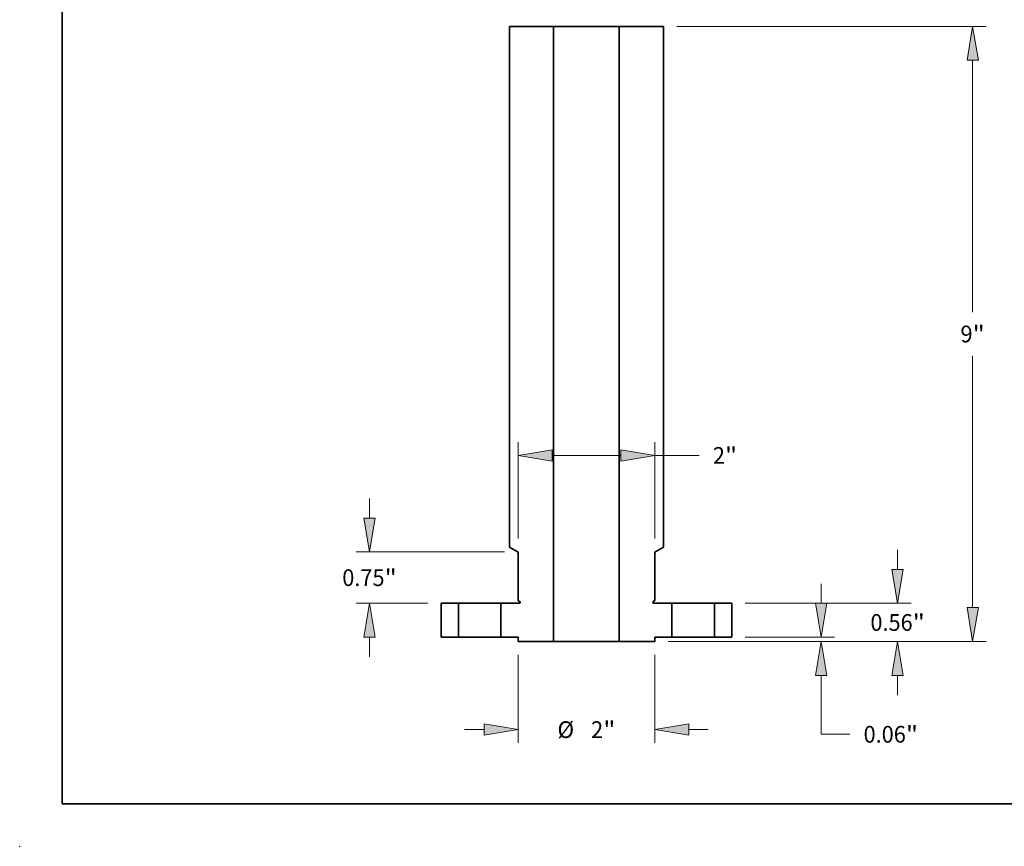
# Model space of a CAD drawing. Extents: x 0 to 10.8, y 0 to 8.3.
# Drawn here: x 0 to 5.8, y 0 to 4.9 of the extents above; entities that cross this region are included whole.
import ezdxf
from ezdxf.enums import TextEntityAlignment as Align

# ---------------------------------------------------------------- set-up
doc = ezdxf.new("R2010")
doc.units = 0
doc.header["$MEASUREMENT"] = 0
doc.layers.get('0').update_dxf_attribs({"lineweight": 13})
doc.layers.add('1', color=7, linetype='Continuous', lineweight=13)
doc.styles.get("Standard").update_dxf_attribs({"font": 'isocp.shx'})

# ---------------------------------------------------------------- blocks, each defined once
blk = doc.blocks.new('BLOCK15')
at = {"color": 7, "lineweight": 13, "ltscale": 0.007137}
for p, q in [((4.55, 0.994), (4.55, 1.28)), ((4.55, -0.845), (4.55, -0.559))]:
    blk.add_line(p, q, dxfattribs=at)
at = {"color": 7, "lineweight": 13, "ltscale": 0.03937}
for p, q in [((2.321, 0.498), (4.746, 0.498)), ((1.196, -0.062), (4.746, -0.062))]:
    blk.add_line(p, q, dxfattribs=at)
for points in [[(4.467, 0.994), (4.55, 0.498), (4.633, 0.994)], [(4.633, -0.559), (4.55, -0.062), (4.467, -0.559)]]:
    blk.add_lwpolyline(points, close=True, dxfattribs=at)
for points in [[(4.467, 0.994), (4.55, 0.498), (4.467, 0.994), (4.633, 0.994)], [(4.633, -0.559), (4.55, -0.062), (4.633, -0.559), (4.467, -0.559)]]:
    blk.add_solid(points, dxfattribs=at)
for s, height, p, p2 in [('0.56', 0.2444, (4.152, 0.095), (4.77, 0.095)), ('"', 0.244, (4.77, 0.095), (4.949, 0.095))]:
    blk.add_text(s, height=height, dxfattribs=at).set_placement(p, p2, align=Align.FIT)
blk = doc.blocks.new('BLOCK16')
at = {"color": 7, "lineweight": 13, "ltscale": 0.03937}
for p, q in [((1.321, 8.937), (5.843, 8.937)), ((5.647, 4.758), (5.647, 8.441)), ((5.647, 0.434), (5.647, 4.117)), ((1.196, -0.062), (5.843, -0.062))]:
    blk.add_line(p, q, dxfattribs=at)
for points in [[(5.73, 8.441), (5.647, 8.937), (5.565, 8.441)], [(5.565, 0.434), (5.647, -0.062), (5.73, 0.434)]]:
    blk.add_lwpolyline(points, close=True, dxfattribs=at)
for points in [[(5.73, 8.441), (5.647, 8.937), (5.73, 8.441), (5.565, 8.441)], [(5.565, 0.434), (5.647, -0.062), (5.565, 0.434), (5.73, 0.434)]]:
    blk.add_solid(points, dxfattribs=at)
for s, p, p2 in [('9', (5.469, 4.315), (5.646, 4.315)), ('"', (5.646, 4.315), (5.825, 4.315))]:
    blk.add_text(s, height=0.244, dxfattribs=at).set_placement(p, p2, align=Align.FIT)
blk = doc.blocks.new('BLOCK17')
at = {"color": 7, "lineweight": 13, "ltscale": 0.007137}
blk.add_line((3.431, 0.497), (3.431, 0.782), dxfattribs=at)
at = {"color": 7, "lineweight": 13, "ltscale": 0.03937}
for p, q in [((2.321, 0), (3.627, 0)), ((1.196, -0.062), (3.627, -0.062)), ((3.431, -1.419), (3.431, -0.559))]:
    blk.add_line(p, q, dxfattribs=at)
at = {"color": 7, "lineweight": 13, "ltscale": 0.010553}
blk.add_line((3.431, -1.419), (3.853, -1.419), dxfattribs=at)
at = {"color": 7, "lineweight": 13, "ltscale": 0.03937}
for points in [[(3.348, 0.497), (3.431, 0), (3.514, 0.497)], [(3.514, -0.559), (3.431, -0.062), (3.348, -0.559)]]:
    blk.add_lwpolyline(points, close=True, dxfattribs=at)
for points in [[(3.348, 0.497), (3.431, 0), (3.348, 0.497), (3.514, 0.497)], [(3.514, -0.559), (3.431, -0.062), (3.514, -0.559), (3.348, -0.559)]]:
    blk.add_solid(points, dxfattribs=at)
for s, height, p, p2 in [('0.06', 0.2444, (4.052, -1.541), (4.67, -1.541)), ('"', 0.244, (4.67, -1.541), (4.849, -1.541))]:
    blk.add_text(s, height=height, dxfattribs=at).set_placement(p, p2, align=Align.FIT)
blk = doc.blocks.new('BLOCK19')
at = {"color": 7, "lineweight": 13, "ltscale": 0.03937}
for p, q in [((-1, 1.443), (-1, 2.857)), ((1, 1.443), (1, 2.857)), ((-0.503, 2.662), (0.503, 2.662))]:
    blk.add_line(p, q, dxfattribs=at)
at = {"color": 7, "lineweight": 13, "ltscale": 0.016248}
blk.add_line((1, 2.662), (1.65, 2.662), dxfattribs=at)
at = {"color": 7, "lineweight": 13, "ltscale": 0.03937}
for points in [[(-0.503, 2.744), (-1, 2.662), (-0.503, 2.579)], [(0.503, 2.579), (1, 2.662), (0.503, 2.744)]]:
    blk.add_lwpolyline(points, close=True, dxfattribs=at)
for points in [[(-0.503, 2.744), (-1, 2.662), (-0.503, 2.744), (-0.503, 2.579)], [(0.503, 2.579), (1, 2.662), (0.503, 2.579), (0.503, 2.744)]]:
    blk.add_solid(points, dxfattribs=at)
for s, p, p2 in [('2', (1.849, 2.539), (2.025, 2.539)), ('"', (2.025, 2.539), (2.204, 2.539))]:
    blk.add_text(s, height=0.244, dxfattribs=at).set_placement(p, p2, align=Align.FIT)
blk = doc.blocks.new('BLOCK20')
at = {"color": 7, "lineweight": 13, "ltscale": 0.03937}
for p, q in [((-1, -0.258), (-1, -1.546)), ((1, -0.258), (1, -1.546))]:
    blk.add_line(p, q, dxfattribs=at)
at = {"color": 7, "lineweight": 13, "ltscale": 0.007137}
for p, q in [((-1.782, -1.351), (-1.497, -1.351)), ((1.497, -1.351), (1.782, -1.351))]:
    blk.add_line(p, q, dxfattribs=at)
at = {"color": 7, "lineweight": 13, "ltscale": 0.03937}
for points in [[(-1.497, -1.433), (-1, -1.351), (-1.497, -1.268)], [(1.497, -1.268), (1, -1.351), (1.497, -1.433)]]:
    blk.add_lwpolyline(points, close=True, dxfattribs=at)
for points in [[(-1.497, -1.433), (-1, -1.351), (-1.497, -1.433), (-1.497, -1.268)], [(1.497, -1.268), (1, -1.351), (1.497, -1.268), (1.497, -1.433)]]:
    blk.add_solid(points, dxfattribs=at)
for s, height, p, p2 in [('%%c', 0.2444, (-0.424, -1.473), (-0.18, -1.473)), ('2', 0.244, (0.068, -1.473), (0.245, -1.473)), ('"', 0.244, (0.245, -1.473), (0.424, -1.473))]:
    blk.add_text(s, height=height, dxfattribs=at).set_placement(p, p2, align=Align.FIT)
blk = doc.blocks.new('BLOCK21')
at = {"color": 7, "lineweight": 13, "ltscale": 0.007137}
for p, q in [((-3.171, 1.744), (-3.171, 2.03)), ((-3.171, -0.285), (-3.171, 0.001))]:
    blk.add_line(p, q, dxfattribs=at)
at = {"color": 7, "lineweight": 13, "ltscale": 0.03937}
for p, q in [((-1.196, 1.248), (-3.367, 1.248)), ((-2.321, 0.498), (-3.367, 0.498))]:
    blk.add_line(p, q, dxfattribs=at)
for points in [[(-3.254, 1.744), (-3.171, 1.248), (-3.089, 1.744)], [(-3.089, 0.001), (-3.171, 0.498), (-3.254, 0.001)]]:
    blk.add_lwpolyline(points, close=True, dxfattribs=at)
for points in [[(-3.254, 1.744), (-3.171, 1.248), (-3.254, 1.744), (-3.089, 1.744)], [(-3.089, 0.001), (-3.171, 0.498), (-3.089, 0.001), (-3.254, 0.001)]]:
    blk.add_solid(points, dxfattribs=at)
for s, height, p, p2 in [('0.75', 0.2444, (-3.57, 0.75), (-2.952, 0.75)), ('"', 0.244, (-2.952, 0.75), (-2.773, 0.75))]:
    blk.add_text(s, height=height, dxfattribs=at).set_placement(p, p2, align=Align.FIT)
blk = doc.blocks.new('BLOCK23')
at = {"color": 7, "lineweight": 5, "ltscale": 0.012438}
for p, q in [((-2.125, 0), (-2.125, 0.498)), ((-1.87, 0.498), (-1.87, 0))]:
    blk.add_line(p, q, dxfattribs=at)
at = {"color": 7, "lineweight": 5, "ltscale": 0.006375}
for p, q in [((-2.125, 0.498), (-1.87, 0.498)), ((-1.87, 0), (-2.125, 0))]:
    blk.add_line(p, q, dxfattribs=at)
blk = doc.blocks.new('BLOCK24')
at = {"color": 7, "lineweight": 5, "ltscale": 0.006375}
for p, q in [((1.87, 0.498), (2.125, 0.498)), ((2.125, 0), (1.87, 0))]:
    blk.add_line(p, q, dxfattribs=at)
at = {"color": 7, "lineweight": 5, "ltscale": 0.012438}
for p, q in [((1.87, 0), (1.87, 0.498)), ((2.125, 0.498), (2.125, 0))]:
    blk.add_line(p, q, dxfattribs=at)
blk = doc.blocks.new('BLOCK25')
at = {"color": 7, "lineweight": 5, "ltscale": 0.03937}
for p, q in [((0.48, -0.062), (0.48, 8.937)), ((1.125, 8.937), (1.125, 1.32))]:
    blk.add_line(p, q, dxfattribs=at)
at = {"color": 7, "lineweight": 5, "ltscale": 0.016125}
blk.add_line((0.48, 8.937), (1.125, 8.937), dxfattribs=at)
at = {"color": 7, "lineweight": 5, "ltscale": 0.003608}
blk.add_line((1.125, 1.32), (1, 1.248), dxfattribs=at)
at = {"color": 7, "lineweight": 5, "ltscale": 0.017725}
blk.add_line((1, 1.248), (1, 0.538), dxfattribs=at)
at = {"color": 7, "lineweight": 5, "ltscale": 2.80437e-05}
for p, q in [((0.971, 0.517), (0.97, 0.516)), ((0.973, 0.504), (0.973, 0.503))]:
    blk.add_line(p, q, dxfattribs=at)
at = {"color": 7, "lineweight": 5, "ltscale": 2.8044e-05}
for p, q in [((0.97, 0.516), (0.97, 0.515)), ((0.97, 0.51), (0.97, 0.509)), ((0.973, 0.521), (0.972, 0.52)), ((0.972, 0.505), (0.973, 0.504)), ((0.982, 0.498), (0.983, 0.498))]:
    blk.add_line(p, q, dxfattribs=at)
at = {"color": 7, "lineweight": 5, "ltscale": 2.80432e-05}
for p, q in [((0.97, 0.515), (0.97, 0.514)), ((0.97, 0.511), (0.97, 0.51)), ((0.97, 0.509), (0.971, 0.508)), ((0.977, 0.525), (0.976, 0.524)), ((0.976, 0.501), (0.977, 0.5))]:
    blk.add_line(p, q, dxfattribs=at)
at = {"color": 7, "lineweight": 5, "ltscale": 2.80431e-05}
for p, q in [((0.97, 0.514), (0.97, 0.513)), ((0.97, 0.513), (0.97, 0.511)), ((0.983, 0.498), (0.984, 0.498))]:
    blk.add_line(p, q, dxfattribs=at)
at = {"color": 7, "lineweight": 5, "ltscale": 2.80425e-05}
blk.add_line((0.972, 0.52), (0.971, 0.519), dxfattribs=at)
at = {"color": 7, "lineweight": 5, "ltscale": 2.80443e-05}
for p, q in [((0.971, 0.519), (0.971, 0.518)), ((0.977, 0.525), (0.977, 0.525)), ((0.978, 0.499), (0.98, 0.499))]:
    blk.add_line(p, q, dxfattribs=at)
at = {"color": 7, "lineweight": 5, "ltscale": 2.80433e-05}
for p, q in [((0.971, 0.518), (0.971, 0.517)), ((0.974, 0.523), (0.973, 0.522)), ((0.973, 0.503), (0.974, 0.502)), ((0.975, 0.523), (0.974, 0.523))]:
    blk.add_line(p, q, dxfattribs=at)
at = {"color": 7, "lineweight": 5, "ltscale": 2.80439e-05}
for p, q in [((0.971, 0.508), (0.971, 0.507)), ((0.974, 0.502), (0.975, 0.502))]:
    blk.add_line(p, q, dxfattribs=at)
at = {"color": 7, "lineweight": 5, "ltscale": 2.80427e-05}
for p, q in [((0.971, 0.507), (0.971, 0.506)), ((0.977, 0.5), (0.977, 0.5))]:
    blk.add_line(p, q, dxfattribs=at)
at = {"color": 7, "lineweight": 5, "ltscale": 2.80434e-05}
for p, q in [((0.971, 0.506), (0.972, 0.505)), ((0.977, 0.5), (0.978, 0.499)), ((0.981, 0.498), (0.982, 0.498))]:
    blk.add_line(p, q, dxfattribs=at)
at = {"color": 7, "lineweight": 5, "ltscale": 2.80426e-05}
for p, q in [((0.973, 0.522), (0.973, 0.521)), ((0.976, 0.524), (0.975, 0.523)), ((0.975, 0.502), (0.976, 0.501))]:
    blk.add_line(p, q, dxfattribs=at)
at = {"color": 7, "lineweight": 5, "ltscale": 0.000649518}
blk.add_line((1, 0.538), (0.977, 0.525), dxfattribs=at)
at = {"color": 7, "lineweight": 5, "ltscale": 2.80436e-05}
blk.add_line((0.98, 0.499), (0.981, 0.498), dxfattribs=at)
at = {"color": 7, "lineweight": 5, "ltscale": 2.80422e-05}
blk.add_line((0.984, 0.498), (0.985, 0.498), dxfattribs=at)
at = {"color": 7, "lineweight": 5, "ltscale": 0.006625}
blk.add_line((0.985, 0.498), (1.25, 0.498), dxfattribs=at)
at = {"color": 7, "lineweight": 5, "ltscale": 0.012438}
blk.add_line((1.25, 0.498), (1.25, 0), dxfattribs=at)
at = {"color": 7, "lineweight": 5, "ltscale": 0.00625}
blk.add_line((1.25, 0), (1, 0), dxfattribs=at)
at = {"color": 7, "lineweight": 5, "ltscale": 0.001562}
blk.add_line((1, 0), (1, -0.062), dxfattribs=at)
at = {"color": 7, "lineweight": 5, "ltscale": 0.013}
blk.add_line((1, -0.062), (0.48, -0.062), dxfattribs=at)
blk = doc.blocks.new('BLOCK26')
at = {"color": 7, "lineweight": 5, "ltscale": 0.03937}
for p, q in [((-1.125, 1.32), (-1.125, 8.937)), ((-0.48, 8.937), (-0.48, -0.062))]:
    blk.add_line(p, q, dxfattribs=at)
at = {"color": 7, "lineweight": 5, "ltscale": 0.016125}
blk.add_line((-1.125, 8.937), (-0.48, 8.937), dxfattribs=at)
at = {"color": 7, "lineweight": 5, "ltscale": 0.003608}
blk.add_line((-1, 1.248), (-1.125, 1.32), dxfattribs=at)
at = {"color": 7, "lineweight": 5, "ltscale": 0.017725}
blk.add_line((-1, 0.538), (-1, 1.248), dxfattribs=at)
at = {"color": 7, "lineweight": 5, "ltscale": 0.006625}
blk.add_line((-1.25, 0.498), (-0.985, 0.498), dxfattribs=at)
at = {"color": 7, "lineweight": 5, "ltscale": 0.012438}
blk.add_line((-1.25, 0), (-1.25, 0.498), dxfattribs=at)
at = {"color": 7, "lineweight": 5, "ltscale": 0.000649518}
blk.add_line((-0.978, 0.525), (-1, 0.538), dxfattribs=at)
at = {"color": 7, "lineweight": 5, "ltscale": 2.80422e-05}
blk.add_line((-0.985, 0.498), (-0.984, 0.498), dxfattribs=at)
at = {"color": 7, "lineweight": 5, "ltscale": 2.80431e-05}
for p, q in [((-0.984, 0.498), (-0.983, 0.498)), ((-0.97, 0.513), (-0.97, 0.514)), ((-0.97, 0.511), (-0.97, 0.513))]:
    blk.add_line(p, q, dxfattribs=at)
at = {"color": 7, "lineweight": 5, "ltscale": 2.8044e-05}
for p, q in [((-0.983, 0.498), (-0.982, 0.498)), ((-0.972, 0.52), (-0.973, 0.521)), ((-0.973, 0.504), (-0.972, 0.505)), ((-0.97, 0.515), (-0.97, 0.516)), ((-0.97, 0.509), (-0.97, 0.51))]:
    blk.add_line(p, q, dxfattribs=at)
at = {"color": 7, "lineweight": 5, "ltscale": 2.80434e-05}
for p, q in [((-0.982, 0.498), (-0.981, 0.498)), ((-0.978, 0.499), (-0.978, 0.5)), ((-0.972, 0.505), (-0.971, 0.506))]:
    blk.add_line(p, q, dxfattribs=at)
at = {"color": 7, "lineweight": 5, "ltscale": 2.80436e-05}
blk.add_line((-0.981, 0.498), (-0.98, 0.499), dxfattribs=at)
at = {"color": 7, "lineweight": 5, "ltscale": 2.80443e-05}
for p, q in [((-0.98, 0.499), (-0.978, 0.499)), ((-0.977, 0.525), (-0.978, 0.525)), ((-0.971, 0.518), (-0.971, 0.519))]:
    blk.add_line(p, q, dxfattribs=at)
at = {"color": 7, "lineweight": 5, "ltscale": 2.80432e-05}
for p, q in [((-0.976, 0.524), (-0.977, 0.525)), ((-0.977, 0.5), (-0.976, 0.501)), ((-0.971, 0.508), (-0.97, 0.509)), ((-0.97, 0.514), (-0.97, 0.515)), ((-0.97, 0.51), (-0.97, 0.511))]:
    blk.add_line(p, q, dxfattribs=at)
at = {"color": 7, "lineweight": 5, "ltscale": 2.80427e-05}
for p, q in [((-0.978, 0.5), (-0.977, 0.5)), ((-0.971, 0.506), (-0.971, 0.507))]:
    blk.add_line(p, q, dxfattribs=at)
at = {"color": 7, "lineweight": 5, "ltscale": 2.80426e-05}
for p, q in [((-0.975, 0.523), (-0.976, 0.524)), ((-0.976, 0.501), (-0.975, 0.502)), ((-0.973, 0.521), (-0.973, 0.522))]:
    blk.add_line(p, q, dxfattribs=at)
at = {"color": 7, "lineweight": 5, "ltscale": 2.80433e-05}
for p, q in [((-0.974, 0.523), (-0.975, 0.523)), ((-0.973, 0.522), (-0.974, 0.523)), ((-0.974, 0.502), (-0.973, 0.503)), ((-0.971, 0.517), (-0.971, 0.518))]:
    blk.add_line(p, q, dxfattribs=at)
at = {"color": 7, "lineweight": 5, "ltscale": 2.80439e-05}
for p, q in [((-0.975, 0.502), (-0.974, 0.502)), ((-0.971, 0.507), (-0.971, 0.508))]:
    blk.add_line(p, q, dxfattribs=at)
at = {"color": 7, "lineweight": 5, "ltscale": 2.80437e-05}
for p, q in [((-0.973, 0.503), (-0.973, 0.504)), ((-0.97, 0.516), (-0.971, 0.517))]:
    blk.add_line(p, q, dxfattribs=at)
at = {"color": 7, "lineweight": 5, "ltscale": 2.80425e-05}
blk.add_line((-0.971, 0.519), (-0.972, 0.52), dxfattribs=at)
at = {"color": 7, "lineweight": 5, "ltscale": 0.00625}
blk.add_line((-1, 0), (-1.25, 0), dxfattribs=at)
at = {"color": 7, "lineweight": 5, "ltscale": 0.001562}
blk.add_line((-1, -0.062), (-1, 0), dxfattribs=at)
at = {"color": 7, "lineweight": 5, "ltscale": 0.013}
blk.add_line((-0.48, -0.062), (-1, -0.062), dxfattribs=at)

msp = doc.modelspace()

# ---------------------------------------------------------------- linework, layer by layer
at = {"color": 7, "lineweight": 35, "ltscale": 0.006494}
for p, q in [((2.884, 4.8307), (3.1438, 4.8307)), ((3.5304, 4.8307), (3.7901, 4.8307))]:
    msp.add_line(p, q, dxfattribs=at)
at = {"color": 7, "lineweight": 35, "ltscale": 0.03937}
for p, q in [((2.884, 4.8307), (2.884, 1.7629)), ((3.1438, 4.8307), (3.1438, 1.2063)), ((3.5304, 4.8307), (3.5304, 1.2063)), ((3.7901, 4.8307), (3.7901, 1.7629))]:
    msp.add_line(p, q, dxfattribs=at)
at = {"color": 7, "lineweight": 35, "ltscale": 0.000591593}
for p, q in [((3.1438, 4.8307), (3.1675, 4.8307)), ((3.1438, 1.2063), (3.1675, 1.2063))]:
    msp.add_line(p, q, dxfattribs=at)
at = {"color": 7, "lineweight": 35, "ltscale": 0.009074}
for p, q in [((3.1675, 4.8307), (3.5304, 4.8307)), ((3.1675, 1.2063), (3.5304, 1.2063))]:
    msp.add_line(p, q, dxfattribs=at)
at = {"color": 7, "lineweight": 35, "ltscale": 0.001453}
for p, q in [((2.9344, 1.7338), (2.884, 1.7629)), ((3.7398, 1.7338), (3.7901, 1.7629))]:
    msp.add_line(p, q, dxfattribs=at)
at = {"color": 7, "lineweight": 35, "ltscale": 0.007138}
for p, q in [((2.9344, 1.7338), (2.9344, 1.4483)), ((3.7398, 1.7338), (3.7398, 1.4483))]:
    msp.add_line(p, q, dxfattribs=at)
at = {"color": 7, "lineweight": 35, "ltscale": 0.005009}
for p, q in [((2.4813, 1.4318), (2.4813, 1.2314)), ((2.584, 1.2314), (2.584, 1.4318)), ((2.8337, 1.2314), (2.8337, 1.4318)), ((3.8405, 1.2314), (3.8405, 1.4318)), ((4.0902, 1.2314), (4.0902, 1.4318)), ((4.1929, 1.4318), (4.1929, 1.2314))]:
    msp.add_line(p, q, dxfattribs=at)
at = {"color": 7, "lineweight": 35, "ltscale": 0.002567}
for p, q in [((2.4813, 1.4318), (2.584, 1.4318)), ((4.0902, 1.4318), (4.1929, 1.4318)), ((2.4813, 1.2314), (2.584, 1.2314)), ((4.0902, 1.2314), (4.1929, 1.2314))]:
    msp.add_line(p, q, dxfattribs=at)
at = {"color": 7, "lineweight": 35, "ltscale": 0.00586}
for p, q in [((2.584, 1.4318), (2.8184, 1.4318)), ((3.8405, 1.4318), (4.0749, 1.4318)), ((2.584, 1.2314), (2.8184, 1.2314)), ((3.8405, 1.2314), (4.0749, 1.2314))]:
    msp.add_line(p, q, dxfattribs=at)
at = {"color": 7, "lineweight": 35, "ltscale": 0.000382071}
for p, q in [((2.8184, 1.4318), (2.8337, 1.4318)), ((4.0749, 1.4318), (4.0902, 1.4318)), ((2.8184, 1.2314), (2.8337, 1.2314)), ((4.0749, 1.2314), (4.0902, 1.2314))]:
    msp.add_line(p, q, dxfattribs=at)
at = {"color": 7, "lineweight": 35, "ltscale": 0.002668}
for p, q in [((2.8337, 1.4318), (2.9404, 1.4318)), ((3.7338, 1.4318), (3.8405, 1.4318))]:
    msp.add_line(p, q, dxfattribs=at)
at = {"color": 7, "lineweight": 35, "ltscale": 0.000261572}
for p, q in [((2.9434, 1.4431), (2.9344, 1.4483)), ((3.7307, 1.4431), (3.7398, 1.4483))]:
    msp.add_line(p, q, dxfattribs=at)
at = {"color": 7, "lineweight": 35, "ltscale": 0.002517}
for p, q in [((2.8337, 1.2314), (2.9344, 1.2314)), ((3.7398, 1.2314), (3.8405, 1.2314))]:
    msp.add_line(p, q, dxfattribs=at)
at = {"color": 7, "lineweight": 35, "ltscale": 0.000629243}
for p, q in [((2.9344, 1.2314), (2.9344, 1.2063)), ((3.7398, 1.2314), (3.7398, 1.2063))]:
    msp.add_line(p, q, dxfattribs=at)
at = {"color": 7, "lineweight": 35, "ltscale": 0.005235}
for p, q in [((2.9344, 1.2063), (3.1438, 1.2063)), ((3.5304, 1.2063), (3.7398, 1.2063))]:
    msp.add_line(p, q, dxfattribs=at)
at = {"color": 7, "lineweight": 35, "ltscale": 0.03937}
for points in [[(2.9404, 1.4318, 0.767327), (2.9434, 1.4431)], [(3.7307, 1.4431, 0.767327), (3.7338, 1.4318)]]:
    msp.add_lwpolyline(points, format="xyb", dxfattribs=at)
at = {"color": 7, "lineweight": 5, "ltscale": 0.03937}
msp.add_point((0, 0), dxfattribs=at)
at = {"layer": '1', "color": 7, "lineweight": 35, "ltscale": 0.03937}
for q in [(0.25, 8.25), (10.75, 0.25)]:
    msp.add_line((0.25, 0.25), q, dxfattribs=at)

# ---------------------------------------------------------------- block references
at = {"lineweight": 0, "xscale": 0.4027157925997856, "yscale": 0.4027157925997856, "zscale": 0.4027157925997856}
for name in ['BLOCK26', 'BLOCK25', 'BLOCK16', 'BLOCK19', 'BLOCK21', 'BLOCK15', 'BLOCK17', 'BLOCK23', 'BLOCK24', 'BLOCK20']:
    msp.add_blockref(name, (3.3371, 1.2314), dxfattribs=at)

doc.saveas('drawing.dxf')
